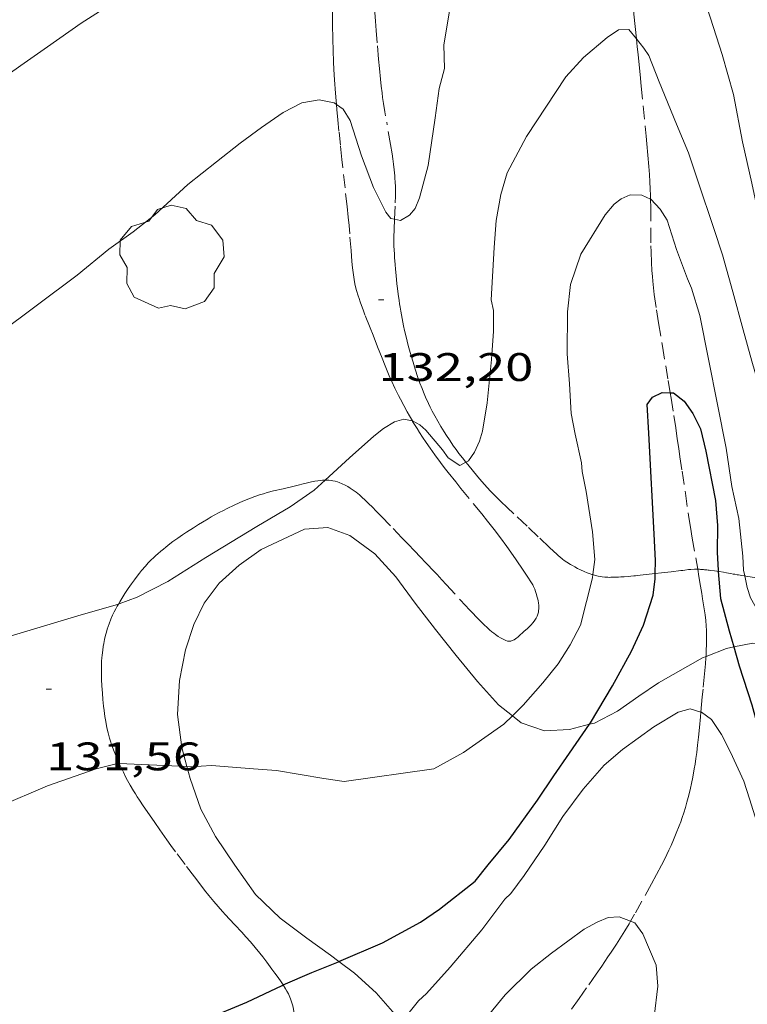
# Model space of a CAD drawing. Units: inches. Extents: x 455000 to 456003, y 4600999 to 4601511.
# Drawn here: x 455044 to 455072, y 4601233 to 4601270 of the extents above; entities that cross this region are included whole.
import ezdxf
from ezdxf.enums import TextEntityAlignment as Align

# ---------------------------------------------------------------- set-up
doc = ezdxf.new("R2010")
doc.units = ezdxf.units.IN
doc.header["$MEASUREMENT"] = 0
doc.linetypes.add('TRAZO_Y_PUNTO', pattern=[1, 0.5, -0.25, 0, -0.25])
doc.linetypes.add('TRAZOS', pattern=[0.75, 0.5, -0.25])
for name, color, linetype, lineweight in [('ARBRE', 7, 'Continuous', 0), ('BARDISSA i BROLLA', 7, 'Continuous', 0), ('BOSC', 7, 'Continuous', 0), ('CORBA DE NIVELL', 7, 'Continuous', 0), ('CORBA MESTRA', 7, 'Continuous', 0), ('COTA ALTIMETRICA', 7, 'Continuous', 0), ('PARCEL-LA DE CONREU', 7, 'Continuous', 0), ('TORRENT-RIERA', 7, 'Continuous', 0)]:
    doc.layers.add(name, color=color, linetype=linetype, lineweight=lineweight)
doc.styles.add('Style-Arial', font='ARIAL.TTF')
doc.linetypes.add('bosc', pattern='A,-2.235,[9,dgnlstyle-mataro.shx,S=0.035752,R=0,X=0,Y=0],-2.235', length=4.47)

# ---------------------------------------------------------------- blocks, each defined once
blk = doc.blocks.new('ARBRE')
at = {"color": 0, "linetype": 'ByBlock', "lineweight": -2, "flags": 128}
blk.add_lwpolyline([(-0.507, -1.872), (-1.415, -1.448), (-1.697, -0.94), (-1.675, -0.342), (-1.951, 0.138), (-1.943, 0.686), (-1.511, 1.208), (-0.871, 1.406), (-0.543, 1.846), (-0.027, 2.012), (0.541, 1.882), (0.933, 1.428), (1.495, 1.262), (1.921, 0.694), (1.969, 0.068), (1.593, -0.562), (1.593, -1.098), (1.229, -1.618), (0.505, -1.886), (-0.049, -1.762), (-0.507, -1.872)], dxfattribs=at)
blk = doc.blocks.new('COTA')
at = {"color": 0, "linetype": 'ByBlock', "lineweight": -2}
blk.add_line((0, 0), (0.2, 0), dxfattribs=at)

msp = doc.modelspace()

# ---------------------------------------------------------------- linework, layer by layer
at = {"layer": 'BARDISSA i BROLLA', "color": 3, "linetype": 'TRAZO_Y_PUNTO', "lineweight": 0}
for points in [[(455058.309, 4601262.834, 132.99), (455058.336, 4601263.459, 133.031), (455058.342, 4601263.711, 133.046), (455058.343, 4601263.9, 133.057), (455058.341, 4601264.042, 133.065), (455058.333, 4601264.254, 133.076), (455058.326, 4601264.36, 133.081), (455058.317, 4601264.466, 133.086), (455058.294, 4601264.695, 133.094), (455058.268, 4601264.91, 133.1), (455058.241, 4601265.11, 133.104), (455058.214, 4601265.298, 133.106), (455058.158, 4601265.65, 133.107), (455057.947, 4601266.879, 133.1), (455057.897, 4601267.187, 133.1), (455057.862, 4601267.418, 133.102), (455057.838, 4601267.591, 133.104), (455057.805, 4601267.851, 133.11), (455057.777, 4601268.112, 133.118), (455057.739, 4601268.513, 133.135), (455057.707, 4601268.864, 133.153), (455057.654, 4601269.479, 133.189), (455057.616, 4601269.941, 133.221), (455057.588, 4601270.287, 133.248), (455057.549, 4601270.805, 133.293)], [(455060.997, 4601253.691, 132.008), (455060.861, 4601253.862, 132.03), (455060.734, 4601254.026, 132.05), (455060.627, 4601254.172, 132.069), (455060.534, 4601254.301, 132.085), (455060.377, 4601254.529, 132.115), (455060.263, 4601254.703, 132.138), (455060.179, 4601254.834, 132.156), (455060.055, 4601255.034, 132.184), (455059.935, 4601255.237, 132.214), (455059.823, 4601255.436, 132.245), (455059.73, 4601255.611, 132.272), (455059.652, 4601255.766, 132.296), (455059.586, 4601255.902, 132.318), (455059.478, 4601256.143, 132.355), (455059.4, 4601256.326, 132.384), (455059.345, 4601256.464, 132.406), (455059.266, 4601256.673, 132.438), (455059.191, 4601256.884, 132.47), (455059.089, 4601257.191, 132.517), (455059.004, 4601257.46, 132.56), (455058.934, 4601257.696, 132.599), (455058.875, 4601257.903, 132.632), (455058.826, 4601258.085, 132.662), (455058.746, 4601258.405, 132.713), (455058.69, 4601258.646, 132.75), (455058.651, 4601258.828, 132.778), (455058.596, 4601259.104, 132.817), (455058.546, 4601259.382, 132.854), (455058.522, 4601259.524, 132.87), (455058.501, 4601259.658, 132.882), (455058.482, 4601259.783, 132.891), (455058.449, 4601260.018, 132.902), (455058.422, 4601260.224, 132.906), (455058.401, 4601260.404, 132.908), (455058.367, 4601260.719, 132.907), (455058.345, 4601260.956, 132.906), (455058.33, 4601261.133, 132.905), (455058.31, 4601261.4, 132.909), (455058.302, 4601261.534, 132.912), (455058.294, 4601261.667, 132.918), (455058.287, 4601261.842, 132.927), (455058.284, 4601262.006, 132.936), (455058.284, 4601262.16, 132.946), (455058.291, 4601262.448, 132.964), (455058.309, 4601262.834, 132.99)], [(455061.8, 4601252.735, 131.9), (455061.597, 4601252.965, 131.926), (455061.448, 4601253.14, 131.944), (455061.228, 4601253.407, 131.974), (455061.009, 4601253.675, 132.006), (455060.997, 4601253.691, 132.008)], [(455065.77, 4601249.46, 131.064), (455065.738, 4601249.469, 131.074), (455065.665, 4601249.493, 131.095), (455065.557, 4601249.533, 131.127), (455065.451, 4601249.577, 131.158), (455065.313, 4601249.64, 131.2), (455065.193, 4601249.697, 131.237), (455065.091, 4601249.751, 131.269), (455065.002, 4601249.8, 131.297), (455064.925, 4601249.844, 131.32), (455064.794, 4601249.927, 131.36), (455064.698, 4601249.993, 131.387), (455064.628, 4601250.046, 131.406), (455064.525, 4601250.128, 131.432), (455064.475, 4601250.172, 131.444), (455064.426, 4601250.217, 131.454), (455064.142, 4601250.485, 131.509), (455063.719, 4601250.888, 131.587), (455063.294, 4601251.29, 131.662), (455062.798, 4601251.753, 131.748), (455062.55, 4601251.985, 131.79), (455062.303, 4601252.217, 131.83), (455062.215, 4601252.301, 131.843), (455062.055, 4601252.462, 131.866), (455061.917, 4601252.607, 131.885), (455061.8, 4601252.735, 131.9)], [(455068.121, 4601249.504, 130.026), (455067.897, 4601249.478, 130.113), (455067.44, 4601249.427, 130.294), (455067.376, 4601249.42, 130.321), (455067.316, 4601249.414, 130.349), (455067.206, 4601249.403, 130.406), (455067.111, 4601249.395, 130.46), (455066.946, 4601249.383, 130.559), (455066.824, 4601249.376, 130.634), (455066.732, 4601249.371, 130.688), (455066.663, 4601249.368, 130.727), (455066.558, 4601249.364, 130.782), (455066.452, 4601249.36, 130.83), (455066.391, 4601249.359, 130.854), (455066.334, 4601249.361, 130.877), (455066.225, 4601249.368, 130.917), (455066.128, 4601249.38, 130.951), (455066.042, 4601249.394, 130.979), (455065.967, 4601249.409, 131.003), (455065.836, 4601249.441, 131.044), (455065.77, 4601249.46, 131.064)], [(455069.716, 4601249.667, 129.481), (455069.665, 4601249.667, 129.494), (455069.592, 4601249.666, 129.512), (455069.465, 4601249.658, 129.543), (455069.369, 4601249.648, 129.567), (455069.227, 4601249.631, 129.607), (455069.156, 4601249.622, 129.629), (455069.087, 4601249.614, 129.654), (455068.721, 4601249.572, 129.793), (455068.355, 4601249.53, 129.934), (455068.121, 4601249.504, 130.026)], [(455070.493, 4601249.578, 130.046), (455070.435, 4601249.586, 129.972), (455070.348, 4601249.598, 129.862), (455070.187, 4601249.621, 129.661), (455070.145, 4601249.626, 129.614), (455070.11, 4601249.63, 129.579), (455070.055, 4601249.637, 129.531), (455070.025, 4601249.64, 129.508), (455069.994, 4601249.643, 129.486), (455069.975, 4601249.645, 129.475), (455069.939, 4601249.648, 129.461), (455069.906, 4601249.652, 129.455), (455069.876, 4601249.655, 129.454), (455069.823, 4601249.659, 129.457), (455069.783, 4601249.662, 129.465), (455069.723, 4601249.666, 129.479), (455069.716, 4601249.667, 129.481)], [(455071.49, 4601249.41, 131.068), (455071.465, 4601249.413, 131.054), (455071.381, 4601249.426, 131.002), (455071.31, 4601249.438, 130.953), (455071.25, 4601249.448, 130.907), (455071.199, 4601249.456, 130.865), (455071.113, 4601249.472, 130.788), (455071.051, 4601249.483, 130.727), (455070.961, 4601249.5, 130.632), (455070.874, 4601249.517, 130.534), (455070.805, 4601249.53, 130.452), (455070.689, 4601249.55, 130.306), (455070.521, 4601249.574, 130.083), (455070.493, 4601249.578, 130.046)], [(455073.568, 4601249.099, 132.048), (455073.532, 4601249.103, 132.029), (455073.451, 4601249.114, 131.99), (455073.163, 4601249.158, 131.857), (455072.728, 4601249.225, 131.665), (455072.51, 4601249.258, 131.568), (455072.293, 4601249.29, 131.47), (455072.083, 4601249.321, 131.372), (455071.927, 4601249.344, 131.297), (455071.695, 4601249.378, 131.179), (455071.58, 4601249.396, 131.118), (455071.49, 4601249.41, 131.068)]]:
    msp.add_polyline3d(points, dxfattribs=at)
at = {"layer": 'BOSC', "color": 3, "linetype": 'bosc', "lineweight": 20}
for points in [[(455050.496, 4601242.235, 134.546), (455050.308, 4601242.96, 134.566), (455050.147, 4601244.195, 134.582), (455050.217, 4601245.475, 134.606), (455050.439, 4601246.636, 134.606), (455050.751, 4601247.586, 134.606), (455051.15, 4601248.383, 134.606), (455051.707, 4601249.135, 134.606), (455052.46, 4601249.818, 134.606), (455053.292, 4601250.401, 134.606), (455054.921, 4601251.171, 134.606), (455055.805, 4601251.232, 134.606), (455056.626, 4601250.938, 134.606), (455057.566, 4601250.238, 134.606), (455058.355, 4601249.375, 134.606), (455059.088, 4601248.384, 134.606), (455059.85, 4601247.394, 134.606), (455060.625, 4601246.413, 134.606), (455061.428, 4601245.433, 134.606), (455062.216, 4601244.558, 134.606), (455062.745, 4601244.146, 134.66)], [(455071.074, 4601246.738, 135.326), (455071.787, 4601246.875, 135.326), (455072.838, 4601246.81, 135.382), (455073.234, 4601246.718, 135.388)], [(455070.031, 4601246.377, 135.306), (455070.806, 4601246.686, 135.326), (455071.074, 4601246.738, 135.326)], [(455065.648, 4601243.827, 134.94), (455065.83, 4601243.875, 134.974), (455066.696, 4601244.326, 135.03), (455067.507, 4601244.884, 135.198), (455068.239, 4601245.386, 135.222), (455069.897, 4601246.323, 135.302), (455070.031, 4601246.377, 135.306)], [(455062.745, 4601244.146, 134.66), (455063.08, 4601243.883, 134.694), (455063.952, 4601243.586, 134.734), (455064.89, 4601243.627, 134.798), (455065.648, 4601243.827, 134.94)], [(455056.219, 4601234.897, 133.507), (455055.902, 4601235.137, 133.566), (455055.011, 4601235.782, 133.694), (455054.011, 4601236.527, 133.806), (455053.078, 4601237.427, 133.95), (455052.296, 4601238.531, 134.094), (455051.566, 4601239.602, 134.246), (455051.018, 4601240.635, 134.398), (455050.613, 4601241.786, 134.534), (455050.496, 4601242.235, 134.546)], [(455058.527, 4601232.55, 132.984), (455058.319, 4601232.913, 133.078), (455057.624, 4601233.725, 133.27), (455056.799, 4601234.456, 133.398), (455056.219, 4601234.897, 133.507)]]:
    msp.add_polyline3d(points, dxfattribs=at)
at = {"layer": 'CORBA DE NIVELL', "color": 30, "linetype": 'Continuous', "lineweight": 0, "flags": 128}
for points, elevation in [([(455066.062, 4601279.856), (455065.653, 4601279.945), (455065.141, 4601279.84), (455064.761, 4601279.643), (455064.366, 4601279.356), (455063.742, 4601278.783), (455063.042, 4601278.039), (455062.371, 4601277.198), (455061.778, 4601276.148), (455061.309, 4601274.95), (455060.865, 4601273.77), (455060.815, 4601273.451), (455060.375, 4601270.663), (455060.17, 4601269.406), (455060.184, 4601268.508), (455059.988, 4601267.755), (455059.834, 4601266.651), (455059.574, 4601264.858), (455059.251, 4601263.646), (455059.087, 4601263.238)], 133), ([(455067.412, 4601269.623), (455067.128, 4601269.972)], 132), ([(455069.839, 4601244.285), (455069.859, 4601244.279), (455070.236, 4601244.006), (455070.609, 4601243.446)], 129), ([(455062.745, 4601244.146), (455062.427, 4601243.838), (455062.172, 4601243.659)], 131)]:
    msp.add_lwpolyline(points, dxfattribs=dict(at, elevation=elevation))
at = {"layer": 'CORBA DE NIVELL', "color": 30, "linetype": 'Continuous', "lineweight": 0}
for points, elevation in [([(455075.981, 4601248.743), (455075.479, 4601249.704), (455075.219, 4601250.382), (455075.029, 4601251.128), (455074.463, 4601253.456), (455074.093, 4601255.17), (455073.914, 4601256.304), (455073.776, 4601256.599), (455073.627, 4601257.119), (455072.972, 4601259.434), (455072.534, 4601261.051), (455072.077, 4601262.665), (455071.757, 4601264.198), (455071.4, 4601265.755), (455071.07, 4601267.536), (455070.641, 4601269.042), (455070.314, 4601270.053), (455069.561, 4601272.397), (455068.217, 4601276.31), (455067.553, 4601277.915), (455066.878, 4601279.074), (455066.345, 4601279.794), (455066.062, 4601279.856)], 133), ([(455047.622, 4601270.925), (455046.52, 4601270.212), (455045.255, 4601269.326), (455044.252, 4601268.624), (455042.98, 4601267.734)], 134), ([(455067.128, 4601269.972), (455066.742, 4601269.965), (455066.307, 4601269.68), (455065.421, 4601268.923), (455064.752, 4601268.191), (455063.272, 4601265.953), (455062.548, 4601264.587), (455062.307, 4601263.774), (455062.138, 4601262.787), (455062.057, 4601261.773), (455061.951, 4601259.804), (455062.029, 4601259.399), (455062.029, 4601258.618), (455061.958, 4601257.562), (455061.796, 4601255.925), (455061.62, 4601254.865), (455061.507, 4601254.483), (455061.314, 4601254.074), (455061.096, 4601253.745), (455060.997, 4601253.691)], 132), ([(455073.568, 4601249.099), (455073.301, 4601250.025), (455073.256, 4601250.814), (455073.122, 4601251.717), (455072.874, 4601252.754), (455072.552, 4601254.121), (455072.298, 4601255.642), (455071.756, 4601257.489), (455071.432, 4601258.678), (455071.035, 4601260.109), (455070.653, 4601261.492), (455070.328, 4601262.486), (455069.737, 4601264.25), (455069.367, 4601265.338), (455068.919, 4601266.41), (455068.265, 4601268.013), (455067.876, 4601269.001), (455067.69, 4601269.281), (455067.412, 4601269.623)], 132), ([(455056.126, 4601267.155), (455056.039, 4601267.218), (455055.468, 4601267.336), (455054.826, 4601267.219), (455054.113, 4601266.856), (455053.301, 4601266.287), (455052.495, 4601265.694), (455051.615, 4601264.999), (455050.527, 4601264.14), (455049.288, 4601263.008), (455048.472, 4601262.36), (455047.553, 4601261.706), (455046.365, 4601260.738), (455041.873, 4601257.377)], 133), ([(455058.309, 4601262.834), (455058.171, 4601262.86), (455057.979, 4601263.106), (455057.516, 4601264.033), (455057.071, 4601265.226), (455056.644, 4601266.548), (455056.37, 4601266.981), (455056.126, 4601267.155)], 133), ([(455067.944, 4601263.597), (455067.62, 4601263.744), (455067.174, 4601263.754), (455066.838, 4601263.607), (455066.578, 4601263.405), (455066.237, 4601263), (455065.316, 4601261.526), (455064.93, 4601260.376), (455064.818, 4601259.35), (455064.81, 4601257.772), (455064.891, 4601256.638), (455064.954, 4601255.529), (455065.103, 4601254.745), (455065.345, 4601253.674), (455065.373, 4601253.342), (455065.521, 4601252.586), (455065.753, 4601251.069), (455065.852, 4601250.035), (455065.77, 4601249.46)], 131), ([(455071.49, 4601249.41), (455071.445, 4601249.634), (455071.416, 4601250.151), (455071.265, 4601251.579), (455071, 4601252.78), (455070.794, 4601254.218), (455069.797, 4601259.213), (455069.489, 4601260.238), (455069.335, 4601260.599), (455068.914, 4601261.701), (455068.568, 4601262.796), (455068.307, 4601263.21), (455067.95, 4601263.594), (455067.944, 4601263.597)], 131), ([(455059.087, 4601263.238), (455058.878, 4601262.994), (455058.532, 4601262.79), (455058.309, 4601262.834)], 133), ([(455058.981, 4601255.249), (455058.977, 4601255.25), (455058.654, 4601255.307), (455058.303, 4601255.208), (455057.892, 4601254.959), (455057.53, 4601254.667), (455056.619, 4601253.863), (455055.693, 4601253.018)], 132), ([(455060.997, 4601253.691), (455060.765, 4601253.562), (455060.323, 4601253.859), (455060.112, 4601254.16), (455059.489, 4601254.896), (455059.26, 4601255.097), (455058.981, 4601255.249)], 132), ([(455055.693, 4601253.018), (455055.284, 4601252.646), (455054.386, 4601252.017), (455053.129, 4601251.274), (455051.205, 4601250.102), (455049.783, 4601249.204), (455048.627, 4601248.61), (455047.951, 4601248.361), (455047.919, 4601248.351)], 132), ([(455065.77, 4601249.46), (455065.753, 4601249.34), (455065.301, 4601247.559), (455064.923, 4601246.815), (455064.464, 4601246.104), (455063.894, 4601245.383), (455063.155, 4601244.542), (455062.745, 4601244.146)], 131), ([(455073.234, 4601246.718), (455072.833, 4601247.081), (455072.189, 4601247.792), (455071.978, 4601248.093), (455071.698, 4601248.59), (455071.576, 4601248.974), (455071.49, 4601249.41)], 131), ([(455047.919, 4601248.351), (455046.39, 4601247.913), (455040.119, 4601246.032), (455039.154, 4601245.61), (455038.414, 4601245.189), (455037.019, 4601244.252), (455036.004, 4601243.54), (455034.948, 4601242.802), (455033.848, 4601242.031), (455032.688, 4601241.219), (455031.567, 4601240.434), (455029.876, 4601239.25), (455023.936, 4601235.042), (455022.739, 4601234.116), (455021.854, 4601233.496), (455021.06, 4601232.872)], 132), ([(455058.527, 4601232.55), (455059.213, 4601233.416), (455059.508, 4601233.691), (455060.402, 4601234.688), (455061.591, 4601236.087), (455062.461, 4601237.243), (455062.683, 4601237.457), (455063.186, 4601238.132), (455063.968, 4601239.275), (455064.636, 4601240.358), (455065.409, 4601241.387), (455066.201, 4601242.293), (455066.884, 4601242.879), (455068.063, 4601243.734), (455068.982, 4601244.29), (455069.428, 4601244.407), (455069.839, 4601244.285)], 129), ([(455062.172, 4601243.659), (455060.905, 4601242.762), (455059.787, 4601242.155), (455056.411, 4601241.676), (455055.65, 4601241.787), (455053.87, 4601242.084), (455053.002, 4601242.152), (455051.422, 4601242.275), (455050.644, 4601242.229), (455050.496, 4601242.235)], 131), ([(455070.609, 4601243.446), (455070.946, 4601242.784), (455071.452, 4601241.683), (455071.669, 4601241.025), (455072.079, 4601239.7), (455072.516, 4601238.267), (455072.882, 4601236.922), (455073.079, 4601235.595), (455073.214, 4601235.192), (455073.172, 4601234.332), (455072.948, 4601232.378), (455072.611, 4601231.312), (455072.17, 4601230.31), (455071.997, 4601230.013), (455071.673, 4601229.317), (455071.225, 4601228.408), (455070.563, 4601226.997), (455070.236, 4601225.86), (455070.082, 4601225.049), (455069.812, 4601223.913), (455069.73, 4601223.347), (455069.689, 4601221.941), (455069.739, 4601221.283), (455069.811, 4601220.855)], 129), ([(455047.953, 4601242.35), (455047.88, 4601242.354), (455047.081, 4601242.156), (455045.245, 4601241.515), (455043.418, 4601240.734), (455042.405, 4601240.298), (455041.462, 4601239.804), (455040.75, 4601239.315), (455039.911, 4601238.727), (455038.993, 4601238.085), (455038.089, 4601237.452), (455037.145, 4601236.791), (455036.136, 4601236.084), (455035.232, 4601235.451), (455034.168, 4601234.697), (455033.172, 4601233.999), (455027.345, 4601229.88)], 131), ([(455050.496, 4601242.235), (455047.953, 4601242.35)], 131), ([(455057.111, 4601224.464), (455060.352, 4601230.855), (455061.436, 4601232.375), (455062.477, 4601233.651), (455063.456, 4601234.61), (455064.212, 4601235.217), (455065.45, 4601236.113), (455065.934, 4601236.384), (455066.354, 4601236.551), (455066.762, 4601236.583), (455067.19, 4601236.42)], 128), ([(455067.19, 4601236.42), (455067.349, 4601236.359), (455067.653, 4601235.938), (455068.159, 4601234.768), (455068.213, 4601233.966), (455068.08, 4601232.818), (455067.822, 4601231.68), (455067.196, 4601230.021), (455066.554, 4601228.693), (455065.991, 4601227.683), (455065.799, 4601227.149), (455065.399, 4601226.087), (455065.182, 4601225.31), (455064.845, 4601223.922), (455064.791, 4601223.288), (455064.804, 4601221.93), (455064.967, 4601221.224), (455065.448, 4601219.881), (455065.783, 4601219.312)], 128)]:
    msp.add_lwpolyline(points, dxfattribs=dict(at, elevation=elevation))
at = {"layer": 'CORBA MESTRA', "color": 30, "linetype": 'Continuous', "lineweight": 30, "elevation": 130}
for points in [[(455068.121, 4601249.504), (455068.128, 4601249.978), (455068.091, 4601250.743), (455067.874, 4601254.791), (455067.81, 4601255.859), (455068.021, 4601256.143), (455068.385, 4601256.32), (455068.685, 4601256.304)], [(455068.685, 4601256.304), (455068.812, 4601256.297), (455069.211, 4601255.991), (455069.537, 4601255.526), (455069.819, 4601254.942), (455070.022, 4601254.107), (455070.389, 4601252.245), (455070.459, 4601251.308), (455070.455, 4601250.309), (455070.489, 4601249.619), (455070.493, 4601249.578)], [(455065.648, 4601243.827), (455065.686, 4601243.883), (455066.507, 4601245.278), (455067.23, 4601246.575), (455067.678, 4601247.553), (455068.038, 4601248.684), (455068.117, 4601249.297), (455068.121, 4601249.504)], [(455070.493, 4601249.578), (455070.578, 4601248.558), (455070.903, 4601247.341), (455071.074, 4601246.738)], [(455071.074, 4601246.738), (455071.275, 4601246.029), (455071.75, 4601244.555), (455072.144, 4601243.141), (455072.337, 4601242.671), (455072.813, 4601241.92), (455073.798, 4601240.5), (455074.836, 4601239.059), (455075.297, 4601238.22), (455076.08, 4601236.502), (455076.314, 4601235.582), (455076.34, 4601234.652), (455076.251, 4601233.663), (455076.169, 4601232.511)], [(455060.003, 4601236.867), (455061.339, 4601237.929), (455061.832, 4601238.538), (455062.626, 4601239.494), (455063.685, 4601240.968), (455064.307, 4601241.892), (455064.898, 4601242.736), (455065.648, 4601243.827)], [(455054.119, 4601234.016), (455055.195, 4601234.486), (455056.202, 4601234.889), (455056.219, 4601234.897)], [(455045.741, 4601230.228), (455046.527, 4601230.547), (455047.446, 4601230.966), (455048.412, 4601231.427), (455050.049, 4601232.212), (455051.183, 4601232.713), (455052.753, 4601233.372), (455054.081, 4601233.999), (455054.119, 4601234.016)]]:
    msp.add_lwpolyline(points, dxfattribs=at)
at = {"layer": 'CORBA MESTRA', "color": 30, "linetype": 'Continuous', "lineweight": 30, "elevation": 130, "flags": 128}
msp.add_lwpolyline([(455056.219, 4601234.897), (455057.851, 4601235.603), (455059.286, 4601236.384), (455060.003, 4601236.867)], dxfattribs=at)
at = {"layer": 'PARCEL-LA DE CONREU', "color": 7, "linetype": 'TRAZOS', "lineweight": 0}
for points in [[(455056.126, 4601267.155, 132.998), (455056.114, 4601267.293, 133.006), (455056.091, 4601267.583, 133.025), (455056.053, 4601268.09, 133.063), (455056.03, 4601268.471, 133.094), (455056.014, 4601268.756, 133.12), (455055.997, 4601269.184, 133.161), (455055.985, 4601269.611, 133.206), (455055.982, 4601269.803, 133.229), (455055.979, 4601269.983, 133.253), (455055.974, 4601270.319, 133.305), (455055.971, 4601270.613, 133.355), (455055.964, 4601271.64, 133.542), (455055.962, 4601271.896, 133.586), (455055.96, 4601272.089, 133.617), (455055.958, 4601272.378, 133.659), (455055.955, 4601272.667, 133.694), (455055.946, 4601273.416, 133.774), (455055.93, 4601274.544, 133.894), (455055.918, 4601275.108, 133.954), (455055.909, 4601275.461, 133.992)], [(455056.273, 4601265.62, 132.919), (455056.219, 4601266.152, 132.942), (455056.177, 4601266.584, 132.964), (455056.142, 4601266.962, 132.985), (455056.126, 4601267.155, 132.998)], [(455058.981, 4601255.249, 131.973), (455058.87, 4601255.434, 131.995), (455058.782, 4601255.589, 132.013), (455058.653, 4601255.822, 132.041), (455058.529, 4601256.059, 132.07), (455058.455, 4601256.206, 132.089), (455058.32, 4601256.484, 132.126), (455058.208, 4601256.728, 132.161), (455058.113, 4601256.944, 132.193), (455057.953, 4601257.323, 132.249), (455057.838, 4601257.609, 132.292), (455057.669, 4601258.04, 132.355), (455057.502, 4601258.475, 132.414), (455057.393, 4601258.754, 132.45), (455057.197, 4601259.241, 132.513), (455057.126, 4601259.425, 132.536), (455057.066, 4601259.586, 132.555), (455057.016, 4601259.727, 132.572), (455056.974, 4601259.851, 132.586), (455056.939, 4601259.96, 132.599), (455056.883, 4601260.153, 132.62), (455056.846, 4601260.298, 132.635), (455056.821, 4601260.408, 132.646), (455056.789, 4601260.575, 132.663), (455056.764, 4601260.743, 132.678), (455056.732, 4601261.014, 132.701), (455056.708, 4601261.251, 132.719), (455056.672, 4601261.665, 132.747), (455056.623, 4601262.287, 132.782), (455056.596, 4601262.598, 132.798), (455056.566, 4601262.909, 132.814), (455056.523, 4601263.314, 132.833), (455056.446, 4601264.024, 132.861), (455056.329, 4601265.088, 132.898), (455056.273, 4601265.62, 132.919)], [(455062.368, 4601247.041, 131.232), (455062.418, 4601247.017, 131.229), (455062.492, 4601246.986, 131.225), (455062.565, 4601246.961, 131.222), (455062.606, 4601246.953, 131.22), (455062.644, 4601246.953, 131.219), (455062.681, 4601246.958, 131.218), (455062.715, 4601246.967, 131.217), (455062.748, 4601246.979, 131.216), (455062.778, 4601246.993, 131.215), (455062.807, 4601247.009, 131.214), (455062.862, 4601247.044, 131.213), (455062.91, 4601247.079, 131.212), (455062.952, 4601247.113, 131.212), (455063.026, 4601247.177, 131.211), (455063.135, 4601247.278, 131.212), (455063.189, 4601247.328, 131.213), (455063.242, 4601247.376, 131.214), (455063.31, 4601247.436, 131.216), (455063.367, 4601247.488, 131.219), (455063.414, 4601247.534, 131.222), (455063.453, 4601247.574, 131.224), (455063.518, 4601247.646, 131.229), (455063.562, 4601247.703, 131.233), (455063.592, 4601247.747, 131.236), (455063.635, 4601247.817, 131.241), (455063.672, 4601247.892, 131.246), (455063.689, 4601247.933, 131.249), (455063.702, 4601247.972, 131.251), (455063.721, 4601248.047, 131.256), (455063.732, 4601248.113, 131.261), (455063.737, 4601248.172, 131.265), (455063.738, 4601248.224, 131.269), (455063.735, 4601248.315, 131.276), (455063.728, 4601248.383, 131.282), (455063.712, 4601248.482, 131.292), (455063.689, 4601248.578, 131.302), (455063.669, 4601248.651, 131.314), (455063.651, 4601248.715, 131.328), (455063.616, 4601248.826, 131.36), (455063.587, 4601248.909, 131.385), (455063.562, 4601248.97, 131.403), (455063.541, 4601249.015, 131.415), (455063.507, 4601249.081, 131.429), (455063.488, 4601249.114, 131.434), (455063.468, 4601249.146, 131.438), (455063.299, 4601249.405, 131.459), (455063.15, 4601249.629, 131.476), (455062.886, 4601250.018, 131.504), (455062.685, 4601250.306, 131.524), (455062.532, 4601250.521, 131.54), (455062.298, 4601250.84, 131.564), (455062.059, 4601251.157, 131.59), (455061.81, 4601251.476, 131.618), (455061.589, 4601251.752, 131.642), (455060.806, 4601252.708, 131.726), (455060.611, 4601252.948, 131.748), (455060.322, 4601253.31, 131.781), (455060.18, 4601253.494, 131.797), (455060.039, 4601253.679, 131.814), (455059.829, 4601253.964, 131.84), (455059.65, 4601254.216, 131.865), (455059.497, 4601254.438, 131.887), (455059.365, 4601254.634, 131.907), (455059.253, 4601254.807, 131.925), (455059.156, 4601254.96, 131.942), (455058.991, 4601255.23, 131.971), (455058.981, 4601255.249, 131.973)], [(455048.044, 4601248.566, 132.037), (455048.164, 4601248.753, 132.061), (455048.289, 4601248.939, 132.086), (455048.415, 4601249.118, 132.11), (455048.526, 4601249.271, 132.131), (455048.625, 4601249.403, 132.149), (455048.713, 4601249.515, 132.165), (455048.791, 4601249.612, 132.178), (455048.932, 4601249.778, 132.201), (455049.042, 4601249.899, 132.217), (455049.127, 4601249.988, 132.229), (455049.259, 4601250.117, 132.246), (455049.328, 4601250.181, 132.254), (455049.398, 4601250.243, 132.262), (455049.511, 4601250.339, 132.272), (455049.611, 4601250.422, 132.278), (455049.698, 4601250.493, 132.281), (455049.854, 4601250.614, 132.282), (455049.971, 4601250.702, 132.279), (455050.151, 4601250.832, 132.272), (455050.334, 4601250.957, 132.262), (455050.481, 4601251.054, 132.252), (455050.738, 4601251.221, 132.229), (455050.932, 4601251.343, 132.21), (455051.079, 4601251.433, 132.196), (455051.301, 4601251.565, 132.178), (455051.414, 4601251.63, 132.171), (455051.527, 4601251.694, 132.166), (455051.711, 4601251.795, 132.159), (455051.873, 4601251.88, 132.153), (455052.016, 4601251.952, 132.147), (455052.268, 4601252.072, 132.138), (455052.459, 4601252.159, 132.131), (455052.604, 4601252.221, 132.126), (455052.823, 4601252.311, 132.118), (455053.046, 4601252.397, 132.11), (455053.222, 4601252.459, 132.104), (455053.378, 4601252.508, 132.099), (455053.515, 4601252.547, 132.094), (455053.755, 4601252.609, 132.086), (455054.117, 4601252.694, 132.074), (455054.48, 4601252.776, 132.062), (455054.688, 4601252.828, 132.055), (455054.874, 4601252.876, 132.048), (455055.037, 4601252.918, 132.042), (455055.181, 4601252.951, 132.036), (455055.307, 4601252.976, 132.03), (455055.417, 4601252.994, 132.024), (455055.513, 4601253.005, 132.018), (455055.596, 4601253.014, 132.013), (455055.669, 4601253.018, 132.009), (455055.693, 4601253.018, 132.007)], [(455055.693, 4601253.018, 132.007), (455055.732, 4601253.019, 132.004), (455055.842, 4601253.014, 131.996), (455055.924, 4601253.005, 131.989), (455055.985, 4601252.996, 131.984), (455056.076, 4601252.976, 131.975), (455056.165, 4601252.949, 131.966), (455056.227, 4601252.927, 131.959), (455056.344, 4601252.878, 131.944), (455056.45, 4601252.826, 131.929), (455056.547, 4601252.773, 131.914), (455056.636, 4601252.719, 131.898), (455056.717, 4601252.665, 131.883), (455056.792, 4601252.612, 131.869), (455056.861, 4601252.561, 131.854), (455056.987, 4601252.459, 131.827), (455057.095, 4601252.365, 131.803), (455057.188, 4601252.28, 131.781), (455057.346, 4601252.127, 131.743), (455057.462, 4601252.01, 131.715), (455057.634, 4601251.832, 131.675), (455057.804, 4601251.655, 131.638), (455058.253, 4601251.192, 131.545), (455058.589, 4601250.844, 131.477), (455058.841, 4601250.583, 131.429), (455059.03, 4601250.386, 131.395), (455059.313, 4601250.091, 131.349), (455059.454, 4601249.943, 131.328), (455059.595, 4601249.794, 131.31), (455059.706, 4601249.676, 131.298), (455059.81, 4601249.566, 131.291), (455059.908, 4601249.462, 131.287), (455060.09, 4601249.266, 131.285), (455060.249, 4601249.094, 131.287), (455060.806, 4601248.492, 131.311), (455060.945, 4601248.341, 131.316), (455061.156, 4601248.115, 131.317), (455061.262, 4601248.002, 131.315), (455061.368, 4601247.89, 131.31), (455061.435, 4601247.82, 131.306), (455061.564, 4601247.686, 131.296), (455061.682, 4601247.569, 131.287), (455061.789, 4601247.469, 131.278), (455061.883, 4601247.384, 131.27), (455061.967, 4601247.313, 131.263), (455062.042, 4601247.254, 131.256), (455062.107, 4601247.205, 131.251), (455062.164, 4601247.164, 131.247), (455062.214, 4601247.13, 131.243), (455062.302, 4601247.077, 131.237), (455062.368, 4601247.041, 131.232)], [(455047.919, 4601248.351, 132.009), (455047.969, 4601248.44, 132.02), (455048.044, 4601248.566, 132.037)], [(455047.953, 4601242.35, 130.984), (455047.942, 4601242.375, 130.988), (455047.868, 4601242.546, 131.016), (455047.762, 4601242.806, 131.062), (455047.662, 4601243.07, 131.11), (455047.621, 4601243.189, 131.132), (455047.585, 4601243.301, 131.154), (455047.555, 4601243.406, 131.175), (455047.528, 4601243.505, 131.194), (455047.485, 4601243.69, 131.232), (455047.452, 4601243.854, 131.266), (455047.427, 4601243.997, 131.295), (455047.407, 4601244.122, 131.321), (455047.378, 4601244.342, 131.366), (455047.359, 4601244.507, 131.399), (455047.335, 4601244.755, 131.448), (455047.314, 4601245.004, 131.494), (455047.295, 4601245.274, 131.542), (455047.283, 4601245.511, 131.585), (455047.278, 4601245.72, 131.621), (455047.278, 4601245.903, 131.653), (455047.281, 4601246.063, 131.681), (455047.287, 4601246.203, 131.704), (455047.296, 4601246.326, 131.724), (455047.305, 4601246.433, 131.742), (455047.326, 4601246.62, 131.772), (455047.346, 4601246.76, 131.793), (455047.364, 4601246.865, 131.809), (455047.396, 4601247.022, 131.832), (455047.433, 4601247.178, 131.854), (455047.466, 4601247.297, 131.87), (455047.499, 4601247.407, 131.885), (455047.533, 4601247.51, 131.899), (455047.567, 4601247.604, 131.911), (455047.636, 4601247.779, 131.934), (455047.702, 4601247.93, 131.954), (455047.764, 4601248.06, 131.971), (455047.821, 4601248.173, 131.986), (455047.873, 4601248.271, 131.998), (455047.919, 4601248.351, 132.009)], [(455054.119, 4601234.016, 129.98), (455054.115, 4601234.021, 129.981), (455054.041, 4601234.133, 129.998), (455053.925, 4601234.299, 130.025), (455053.807, 4601234.461, 130.054), (455053.695, 4601234.614, 130.083), (455053.498, 4601234.877, 130.137), (455053.349, 4601235.071, 130.179), (455053.236, 4601235.216, 130.211), (455053.063, 4601235.43, 130.257), (455052.884, 4601235.641, 130.302), (455052.714, 4601235.833, 130.342), (455052.563, 4601235.998, 130.377), (455052.295, 4601236.285, 130.438), (455052.094, 4601236.499, 130.482), (455051.944, 4601236.66, 130.513), (455051.832, 4601236.782, 130.534), (455051.668, 4601236.969, 130.564), (455051.508, 4601237.159, 130.59), (455051.323, 4601237.388, 130.616), (455051.163, 4601237.59, 130.635), (455051.024, 4601237.768, 130.65), (455050.783, 4601238.081, 130.672), (455050.425, 4601238.556, 130.699), (455050.07, 4601239.033, 130.726), (455049.894, 4601239.272, 130.739), (455049.742, 4601239.481, 130.748), (455049.48, 4601239.85, 130.762), (455049.285, 4601240.128, 130.772), (455048.997, 4601240.549, 130.789), (455048.854, 4601240.76, 130.801), (455048.711, 4601240.973, 130.814), (455048.63, 4601241.097, 130.823), (455048.556, 4601241.214, 130.833), (455048.488, 4601241.324, 130.844), (455048.366, 4601241.532, 130.867), (455048.264, 4601241.717, 130.89), (455048.178, 4601241.88, 130.912), (455048.106, 4601242.024, 130.932), (455048.045, 4601242.151, 130.952), (455047.953, 4601242.35, 130.984)], [(455054.35, 4601231.497, 129.81), (455054.399, 4601231.695, 129.82), (455054.438, 4601231.869, 129.828), (455054.469, 4601232.023, 129.835), (455054.493, 4601232.157, 129.841), (455054.511, 4601232.275, 129.846), (455054.523, 4601232.378, 129.851), (455054.531, 4601232.468, 129.855), (455054.54, 4601232.625, 129.862), (455054.542, 4601232.743, 129.868), (455054.539, 4601232.83, 129.872), (455054.53, 4601232.961, 129.879), (455054.513, 4601233.09, 129.886), (455054.495, 4601233.183, 129.892), (455054.474, 4601233.27, 129.898), (455054.449, 4601233.35, 129.904), (455054.424, 4601233.425, 129.911), (455054.397, 4601233.494, 129.917), (455054.37, 4601233.558, 129.923), (455054.314, 4601233.677, 129.936), (455054.26, 4601233.78, 129.949), (455054.209, 4601233.868, 129.96), (455054.119, 4601234.016, 129.98)]]:
    msp.add_polyline3d(points, dxfattribs=at)
at = {"layer": 'TORRENT-RIERA', "color": 5, "linetype": 'TRAZOS', "lineweight": 0}
for points in [[(455066.062, 4601279.856, 132.997), (455066.09, 4601279.711, 132.982), (455066.19, 4601279.173, 132.924), (455066.275, 4601278.703, 132.873), (455066.347, 4601278.291, 132.827), (455066.469, 4601277.569, 132.746), (455066.555, 4601277.028, 132.686), (455066.617, 4601276.622, 132.641), (455066.704, 4601276.013, 132.575), (455066.744, 4601275.708, 132.542), (455066.783, 4601275.403, 132.51), (455066.87, 4601274.684, 132.438), (455066.943, 4601274.053, 132.378), (455067.065, 4601272.945, 132.277), (455067.154, 4601272.113, 132.201), (455067.219, 4601271.489, 132.143), (455067.316, 4601270.555, 132.051), (455067.364, 4601270.088, 132.002), (455067.412, 4601269.623, 131.95), (455067.412, 4601269.623, 131.95)], [(455067.412, 4601269.623, 131.95), (455067.443, 4601269.322, 131.913), (455067.472, 4601269.04, 131.875), (455067.499, 4601268.776, 131.835), (455067.549, 4601268.282, 131.756), (455067.592, 4601267.85, 131.681), (455067.739, 4601266.339, 131.403), (455067.775, 4601265.961, 131.336), (455067.802, 4601265.677, 131.288), (455067.842, 4601265.251, 131.22), (455067.882, 4601264.824, 131.158), (455067.905, 4601264.524, 131.118), (455067.922, 4601264.242, 131.08), (455067.934, 4601263.978, 131.044), (455067.941, 4601263.73, 131.011), (455067.944, 4601263.597, 130.994)], [(455067.944, 4601263.597, 130.994), (455067.949, 4601263.263, 130.95), (455067.954, 4601262.447, 130.842), (455067.959, 4601261.834, 130.762), (455067.964, 4601261.605, 130.731), (455067.978, 4601261.203, 130.678), (455067.994, 4601260.903, 130.638), (455068.01, 4601260.678, 130.608), (455068.024, 4601260.509, 130.586), (455068.05, 4601260.256, 130.552), (455068.082, 4601260.004, 130.518), (455068.165, 4601259.433, 130.44), (455068.243, 4601258.935, 130.371), (455068.387, 4601258.065, 130.249), (455068.609, 4601256.762, 130.065), (455068.685, 4601256.304, 130.002)], [(455068.685, 4601256.304, 130.002), (455068.717, 4601256.108, 129.975), (455068.819, 4601255.451, 129.886), (455068.889, 4601254.982, 129.828), (455068.95, 4601254.572, 129.782), (455069.003, 4601254.213, 129.747), (455069.05, 4601253.899, 129.719), (455069.131, 4601253.349, 129.674), (455069.253, 4601252.525, 129.614), (455069.375, 4601251.7, 129.558), (455069.411, 4601251.465, 129.544), (455069.446, 4601251.245, 129.533), (455069.514, 4601250.832, 129.517), (455069.716, 4601249.667, 129.491)], [(455069.716, 4601249.667, 129.491), (455069.764, 4601249.388, 129.485), (455069.826, 4601249.027, 129.473), (455069.87, 4601248.756, 129.46), (455069.903, 4601248.553, 129.449), (455069.949, 4601248.248, 129.426), (455069.993, 4601247.943, 129.398), (455070.018, 4601247.734, 129.376), (455070.035, 4601247.537, 129.355), (455070.045, 4601247.352, 129.335), (455070.051, 4601247.179, 129.316), (455070.052, 4601247.016, 129.298), (455070.051, 4601246.864, 129.282), (455070.042, 4601246.577, 129.25), (455070.031, 4601246.377, 129.228)], [(455070.031, 4601246.377, 129.228), (455070.028, 4601246.327, 129.222), (455070.012, 4601246.107, 129.198), (455069.978, 4601245.723, 129.155)], [(455069.978, 4601245.723, 129.155), (455069.92, 4601245.146, 129.092), (455069.891, 4601244.859, 129.061), (455069.864, 4601244.571, 129.03), (455069.839, 4601244.285, 129)], [(455069.839, 4601244.285, 129), (455069.823, 4601244.108, 128.981), (455069.785, 4601243.703, 128.939), (455069.749, 4601243.349, 128.902), (455069.715, 4601243.041, 128.87), (455069.681, 4601242.771, 128.842), (455069.649, 4601242.535, 128.817), (455069.618, 4601242.329, 128.796), (455069.589, 4601242.149, 128.776), (455069.532, 4601241.834, 128.743), (455069.485, 4601241.599, 128.717), (455069.446, 4601241.422, 128.698), (455069.383, 4601241.158, 128.668), (455069.313, 4601240.894, 128.638), (455069.254, 4601240.69, 128.614), (455069.194, 4601240.5, 128.591), (455069.135, 4601240.324, 128.569), (455069.078, 4601240.161, 128.547), (455069.021, 4601240.009, 128.527), (455068.91, 4601239.726, 128.488), (455068.808, 4601239.482, 128.454), (455068.714, 4601239.27, 128.423), (455068.629, 4601239.086, 128.396), (455068.475, 4601238.766, 128.349), (455068.356, 4601238.528, 128.313), (455068.17, 4601238.173, 128.259), (455067.979, 4601237.821, 128.206), (455067.618, 4601237.168, 128.105), (455067.343, 4601236.683, 128.028), (455067.19, 4601236.42, 127.985)], [(455067.19, 4601236.42, 127.985), (455067.133, 4601236.321, 127.969), (455066.972, 4601236.052, 127.925), (455066.849, 4601235.851, 127.893), (455066.66, 4601235.552, 127.845), (455066.464, 4601235.256, 127.798), (455066.34, 4601235.072, 127.77), (455066.105, 4601234.727, 127.724), (455065.899, 4601234.427, 127.688), (455065.536, 4601233.903, 127.633), (455065.262, 4601233.512, 127.594), (455064.848, 4601232.928, 127.533), (455064.639, 4601232.637, 127.499), (455064.429, 4601232.347, 127.462), (455064.292, 4601232.159, 127.435), (455064.032, 4601231.809, 127.379), (455063.804, 4601231.505, 127.325), (455063.402, 4601230.977, 127.225), (455063.099, 4601230.581, 127.149), (455062.872, 4601230.284, 127.094), (455062.702, 4601230.061, 127.054), (455062.448, 4601229.724, 126.999), (455062.353, 4601229.599, 126.98)]]:
    msp.add_polyline3d(points, dxfattribs=at)

# ---------------------------------------------------------------- block references
at = {"layer": 'ARBRE', "color": 3, "linetype": 'Continuous', "lineweight": 0, "xscale": 1.000001550400009, "yscale": 1.000001550399986, "zscale": 1.0000015504, "rotation": 359.9995652666707}
msp.add_blockref('ARBRE', (455049.928, 4601261.357, 133.382), dxfattribs=at)
at = {"layer": 'COTA ALTIMETRICA', "color": 7, "linetype": 'Continuous', "lineweight": 0, "xscale": 1.000001550400009, "yscale": 1.000001550399986, "zscale": 1.0000015504, "rotation": 359.9995652666707}
for p in [(455057.703, 4601259.798, 132.2), (455045.199, 4601245.144, 131.56)]:
    msp.add_blockref('COTA', p, dxfattribs=at)

# ---------------------------------------------------------------- texts
at = {"layer": 'COTA ALTIMETRICA', "color": 7, "linetype": 'Continuous', "lineweight": 0, "style": 'Style-Arial', "width": 1.333331}
for s, p in [('132,20', (455057.703, 4601257.798, 132.2)), ('131,56', (455045.199, 4601243.144, 131.56))]:
    msp.add_text(s, height=1.05, rotation=359.9996, dxfattribs=at).set_placement(p, align=Align.TOP_LEFT)

doc.saveas('drawing.dxf')
